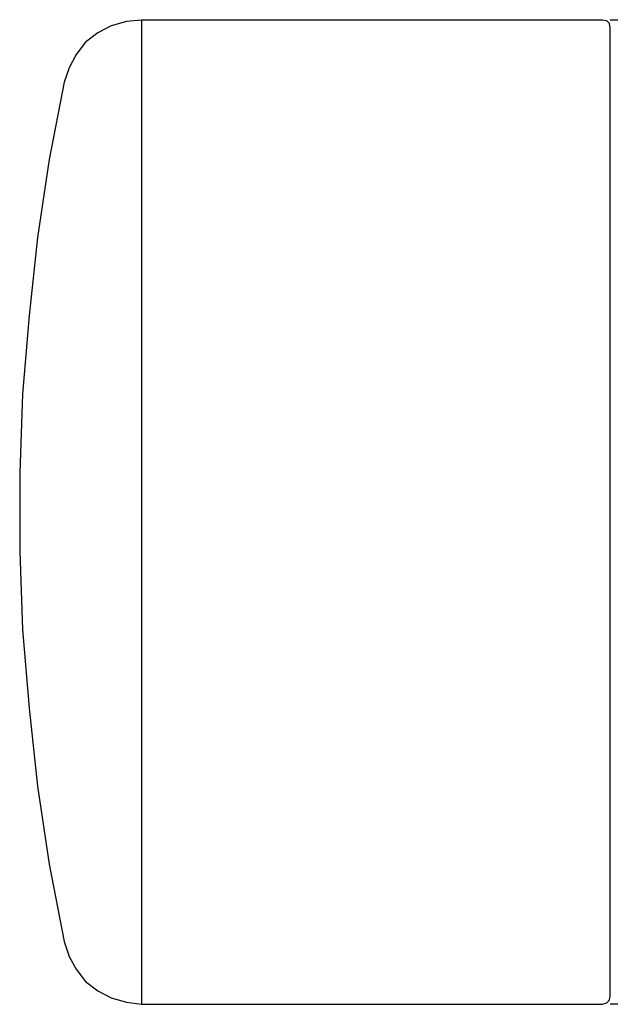
# Model space of a CAD drawing. Extents: x 464 to 2165, y -236 to 253.
# Drawn here: x 1795 to 1810, y -162 to -137 of the extents above; entities that cross this region are included whole.
import ezdxf

# ---------------------------------------------------------------- set-up
doc = ezdxf.new("R2010")
doc.units = 0
doc.layers.get('0').update_dxf_attribs({"linetype": 'CONTINUOUS'})

# ---------------------------------------------------------------- blocks, each defined once
blk = doc.blocks.new('cap')
at = {"color": 0}
for p, q in [((2028.899, -327.538), (2028.517, -327.647)), ((2029.28, -327.502), (2028.899, -327.538)), ((2040.981, -327.502), (2029.28, -327.502)), ((2041.09, -327.52), (2040.981, -327.502)), ((2041.163, -327.593), (2041.09, -327.52)), ((2041.181, -327.702), (2041.163, -327.593)), ((2028.172, -327.829), (2027.863, -328.065)), ((2028.517, -327.647), (2028.172, -327.829)), ((2041.181, -328.446), (2041.181, -327.702)), ((2027.863, -328.065), (2027.627, -328.374)), ((2027.627, -328.374), (2027.445, -328.719)), ((2041.181, -351.539), (2041.181, -328.446)), ((2027.445, -328.719), (2027.318, -329.082)), ((2027.318, -329.082), (2026.937, -331.044)), ((2026.937, -331.044), (2026.646, -333.025)), ((2026.646, -333.025), (2026.428, -335.005)), ((2026.428, -335.005), (2026.265, -337.004)), ((2026.265, -337.004), (2026.192, -339.002)), ((2026.192, -339.002), (2026.192, -341.001)), ((2026.192, -341.001), (2026.265, -342.981)), ((2026.265, -342.981), (2026.428, -344.98)), ((2026.428, -344.98), (2026.646, -346.96)), ((2026.646, -346.96), (2026.937, -348.941)), ((2026.937, -348.941), (2027.318, -350.903)), ((2027.318, -350.903), (2027.445, -351.285)), ((2027.445, -351.285), (2027.627, -351.611)), ((2027.627, -351.611), (2027.863, -351.92)), ((2041.181, -352.284), (2041.181, -351.539)), ((2027.863, -351.92), (2028.172, -352.156)), ((2028.172, -352.156), (2028.517, -352.338)), ((2028.517, -352.338), (2028.899, -352.447)), ((2041.163, -352.392), (2041.181, -352.284)), ((2028.899, -352.447), (2029.28, -352.502)), ((2029.28, -352.502), (2040.981, -352.502)), ((2040.981, -352.502), (2041.09, -352.465)), ((2041.09, -352.465), (2041.163, -352.392))]:
    blk.add_line(p, q, dxfattribs=at)
blk.add_line((2029.28, -327.502), (2029.28, -352.502))

msp = doc.modelspace()

# ---------------------------------------------------------------- linework, layer by layer
at = {"color": 0}
for p, q in [((1810.153, -137.481), (1819.773, -137.481)), ((1810.153, -162.481), (1829.136, -162.481))]:
    msp.add_line(p, q, dxfattribs=at)

# ---------------------------------------------------------------- block references
msp.add_blockref('cap', (-231.028, 190.012))

doc.saveas('drawing.dxf')
